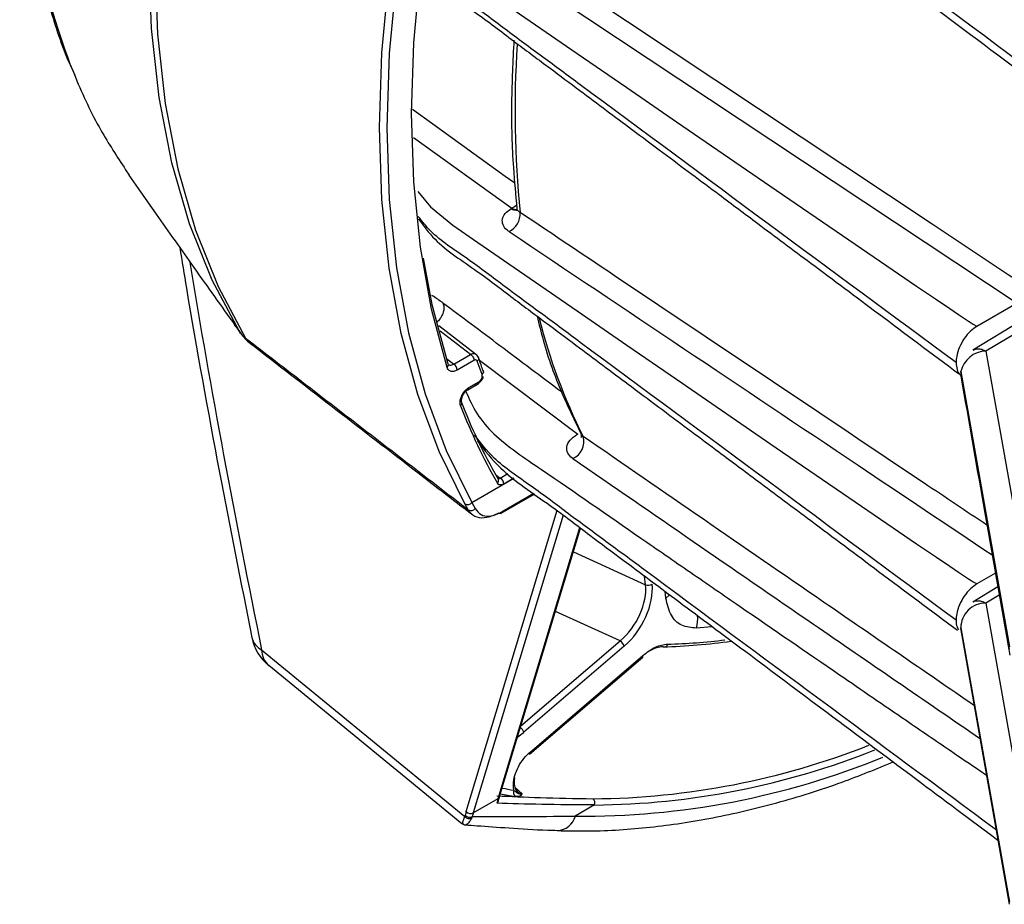
# Model space of a CAD drawing. Extents: x 5 to 134, y 1 to 97.
# Drawn here: x 5 to 7, y 80 to 82 of the extents above; entities that cross this region are included whole.
import ezdxf

# ---------------------------------------------------------------- set-up
doc = ezdxf.new("R2010")
doc.units = 0
doc.header["$MEASUREMENT"] = 0
doc.layers.get('0').update_dxf_attribs({"linetype": 'CONTINUOUS'})

msp = doc.modelspace()

# ---------------------------------------------------------------- linework, layer by layer
for p, q in [((5.9508, 82.1142), (7.1975, 81.2869)), ((5.6973, 81.6991), (5.9419, 81.5228)), ((4.9815, 81.6188), (4.99, 81.6054)), ((4.9895, 81.6051), (5.0183, 81.564)), ((5.0183, 81.564), (5.0576, 81.508)), ((5.9419, 81.5228), (5.9397, 81.5216)), ((7.1975, 81.2869), (7.0979, 81.2294)), ((7.2077, 81.243), (7.0879, 81.1704)), ((5.2532, 81.2322), (5.2645, 81.2165)), ((5.2555, 81.2288), (5.2532, 81.2322)), ((5.2556, 81.2288), (5.2669, 81.2129)), ((5.2669, 81.2129), (5.2645, 81.2165)), ((5.8516, 81.1607), (5.7603, 81.2307)), ((5.8388, 81.1598), (5.7633, 81.2177)), ((7.2365, 81.2376), (7.12, 81.168)), ((7.12, 81.168), (7.2411, 80.4854)), ((5.7792, 81.1492), (5.7972, 81.1358)), ((5.7972, 81.1358), (5.8388, 81.1598)), ((5.8475, 81.1448), (5.8059, 81.1208)), ((5.8514, 81.1605), (5.8546, 81.1583)), ((5.8676, 81.1097), (5.8558, 81.1427)), ((5.8611, 81.1453), (6.1059, 80.9619)), ((7.0579, 81.1169), (7.179, 80.4334)), ((7.1785, 80.4274), (7.0579, 81.1161)), ((5.8322, 81.0718), (5.8575, 81.0865)), ((5.8347, 81.0774), (5.8594, 81.0917)), ((6.1059, 80.9619), (6.1035, 80.9605)), ((5.8425, 80.7919), (5.947, 80.8522)), ((5.9022, 80.8609), (5.913, 80.8526)), ((5.913, 80.8526), (5.9319, 80.8636)), ((5.9468, 80.8523), (5.9215, 80.8377)), ((5.915, 80.7649), (5.9987, 80.8132)), ((5.9175, 80.7691), (5.9966, 80.8148)), ((5.8334, 80.7738), (5.8251, 80.7887)), ((5.8425, 80.7919), (5.8508, 80.7767)), ((5.8284, 80.0236), (6.0543, 80.7728)), ((6.0691, 80.7604), (5.8459, 80.0207)), ((5.9075, 80.0562), (6.1105, 80.7294)), ((5.9112, 80.0611), (6.1124, 80.728)), ((6.0946, 80.6692), (6.2742, 80.5874)), ((6.2742, 80.5874), (6.2718, 80.6089)), ((7.1438, 80.6159), (7.0979, 80.5894)), ((7.1498, 80.5818), (7.0879, 80.5443)), ((6.3246, 80.5542), (6.3228, 80.5708)), ((7.1534, 80.5618), (7.1199, 80.5418)), ((7.1199, 80.5418), (7.2407, 79.8591)), ((6.2107, 80.4479), (6.05, 80.5211)), ((6.438, 80.4829), (6.4005, 80.4799)), ((7.0579, 80.4805), (7.1785, 79.7987)), ((7.179, 79.7933), (7.0579, 80.4798)), ((5.9642, 80.2368), (6.2107, 80.4479)), ((6.2211, 80.4345), (5.9714, 80.2207)), ((5.3197, 80.4257), (5.8249, 80.0115)), ((5.986, 80.1708), (6.2676, 80.4118)), ((5.3378, 80.3872), (5.8176, 79.9939)), ((5.9853, 80.1665), (6.2669, 80.4075)), ((5.9495, 80.084), (5.9671, 80.0681)), ((5.8459, 80.0207), (5.9075, 80.0562)), ((6.1471, 80.0401), (6.0995, 80.0126)), ((5.8175, 79.9934), (5.8181, 79.9944)), ((5.8249, 80.0115), (5.8258, 80.0145)), ((5.8435, 80.0118), (5.8419, 80.008))]:
    msp.add_line(p, q)
at = {"flags": 128}
for points in [[(5.2645, 81.2165), (5.1967, 81.3441), (5.1406, 81.4841), (5.0966, 81.6357), (5.065, 81.798), (5.046, 81.9698), (5.0396, 82.1501), (5.046, 82.3378), (5.065, 82.5317), (5.0966, 82.7304), (5.1406, 82.9328), (5.1967, 83.1376), (5.2645, 83.3434)], [(5.2796, 83.3323), (5.2117, 83.126), (5.1555, 82.9208), (5.1114, 82.7179), (5.0797, 82.5187), (5.0606, 82.3244), (5.0543, 82.1363), (5.0606, 81.9555), (5.0797, 81.7833), (5.1114, 81.6207), (5.1555, 81.4687), (5.2117, 81.3283), (5.2796, 81.2005)], [(5.8251, 80.7887), (5.761, 80.9185), (5.7081, 81.0598), (5.6666, 81.2119), (5.6368, 81.3738), (5.6188, 81.5447), (5.6128, 81.7236), (5.6188, 81.9093), (5.6368, 82.1009), (5.6666, 82.2973), (5.7081, 82.4973), (5.761, 82.6997), (5.8251, 82.9035)], [(5.8425, 82.8979), (5.7787, 82.695), (5.726, 82.4934), (5.6847, 82.2943), (5.655, 82.0987), (5.6371, 81.9079), (5.6311, 81.7229), (5.6371, 81.5448), (5.655, 81.3746), (5.6847, 81.2134), (5.726, 81.0619), (5.7787, 80.9212), (5.8425, 80.7919)], [(5.7808, 81.1276), (5.7422, 81.2724), (5.7145, 81.4263), (5.6978, 81.5886), (5.6922, 81.7582), (5.6978, 81.9342), (5.7145, 82.1157), (5.7422, 82.3017), (5.7808, 82.491)], [(7.2232, 81.3265), (7.1759, 81.3579), (6.9866, 81.4835), (6.2294, 81.9859), (5.9781, 82.1527)], [(5.8574, 82.0781), (6.1041, 81.9079), (6.2276, 81.8229), (6.3511, 81.7379), (6.5984, 81.568), (6.7636, 81.4549), (6.874, 81.3795), (6.9479, 81.3293), (6.9973, 81.2958), (7.0303, 81.2736), (7.0524, 81.2587), (7.0673, 81.2489), (7.0772, 81.2423), (7.0839, 81.2379), (7.0884, 81.235), (7.0915, 81.2331), (7.0935, 81.2318), (7.0949, 81.231), (7.0958, 81.2305), (7.0965, 81.2301), (7.0969, 81.2298), (7.0972, 81.2297), (7.0974, 81.2296), (7.0976, 81.2295), (7.0977, 81.2295), (7.0977, 81.2295), (7.0978, 81.2294), (7.0978, 81.2294), (7.0979, 81.2294), (7.0979, 81.2294), (7.0979, 81.2294), (7.0979, 81.2294), (7.0979, 81.2294)], [(5.9489, 81.585), (5.9251, 81.6021), (5.7449, 81.7321), (5.6948, 81.7683)], [(5.7076, 81.5646), (5.7392, 81.5265), (5.795, 81.4812), (5.8574, 81.4381), (6.1041, 81.2679), (6.2276, 81.1829), (6.3511, 81.0979), (6.5984, 80.928), (6.7636, 80.8149), (6.874, 80.7395), (6.9479, 80.6893), (6.9973, 80.6558), (7.0303, 80.6336), (7.0524, 80.6187), (7.0673, 80.6089), (7.0772, 80.6023), (7.0839, 80.5979), (7.0884, 80.595), (7.0915, 80.5931), (7.0935, 80.5918), (7.0949, 80.591), (7.0958, 80.5905), (7.0965, 80.5901), (7.0969, 80.5898), (7.0972, 80.5897), (7.0974, 80.5896), (7.0976, 80.5895), (7.0977, 80.5895), (7.0977, 80.5895), (7.0978, 80.5894), (7.0978, 80.5894), (7.0979, 80.5894), (7.0979, 80.5894), (7.0979, 80.5894), (7.0979, 80.5894), (7.0979, 80.5894)], [(5.9537, 81.5308), (5.948, 81.5263), (5.9419, 81.5228)], [(5.7211, 81.3988), (5.743, 81.2838), (5.7814, 81.1396)], [(5.2917, 81.1872), (5.2863, 81.192), (5.2796, 81.2005)], [(7.0579, 81.1161), (7.0579, 81.1054), (7.0588, 81.1005)], [(5.9077, 80.8511), (5.9072, 80.8518), (5.906, 80.853)], [(6.3341, 80.5628), (6.3327, 80.5612), (6.3246, 80.5542)]]:
    msp.add_lwpolyline(points, dxfattribs=at)
for centre, radius, start, end in [((8.4056, 81.7638), 2.4561, 176.1154, 185.8766), ((5.9118, 81.5101), 0.0507, 297.1509, 2.4583), ((5.9506, 81.5381), 0.0198, 236.6796, 280.6779), ((5.9534, 81.5415), 0.0219, 238.3478, 271.9684), ((7.3973, 81.5994), 1.4312, 194.1491, 206.7183), ((5.3269, 81.2604), 0.0764, 215.0924, 231.7384), ((5.3665, 81.2842), 0.1225, 215.5615, 232.3363), ((7.1211, 81.1033), 0.0647, 91.0022, 167.8435), ((5.7756, 81.1342), 0.00846, 308.0239, 15.5211), ((5.7773, 81.1341), 0.0069, 20.2818, 53.0735), ((5.7871, 81.1199), 0.0188, 2.6055, 57.3945), ((5.8289, 81.0767), 0.00584, 302.7203, 7.3885), ((7.0804, 81.5305), 1.3558, 201.0042, 209.9784), ((5.8084, 81.0389), 0.00894, 310.3777, 17.0828), ((7.0854, 81.5201), 1.3616, 201.0042, 209.9784), ((6.0749, 80.9429), 0.0459, 293.9571, 16.4815), ((5.8994, 80.8466), 0.00944, 313.451, 28.4243), ((5.9026, 80.8368), 0.0189, 2.6523, 56.7703), ((5.832, 80.8002), 0.0134, 239.0614, 321.833), ((5.8405, 80.785), 0.0132, 237.5621, 321.1939), ((5.9126, 80.7702), 0.00584, 241.4346, 295.0422), ((5.9121, 80.7694), 0.00542, 303.1576, 356.7656), ((6.2806, 80.6036), 0.0174, 248.4081, 303.9338), ((7.1193, 80.4804), 0.0614, 89.4125, 179.9252), ((6.326, 80.5027), 0.0779, 342.9522, 5.962), ((5.4155, 80.4809), 0.1225, 191.5386, 230.6365), ((5.341, 80.4672), 0.0467, 193.3479, 242.8334), ((6.1977, 80.4271), 0.0245, 17.6754, 58.0317), ((6.2832, 81.8829), 1.4501, 271.3652, 278.0922), ((6.3204, 80.4417), 0.00889, 252.8765, 348.3732), ((6.2952, 81.8733), 1.4338, 271.353, 277.0647), ((5.3737, 80.4266), 0.054, 181.0347, 227.7062), ((6.2637, 80.4102), 0.00416, 319.2241, 22.4195), ((5.9486, 80.2137), 0.0238, 17.176, 52.9668), ((6.1282, 81.9664), 1.9109, 270.4575, 291.5288), ((5.9822, 80.1692), 0.00416, 319.2241, 22.4195), ((6.1314, 81.9615), 1.9215, 270.4682, 291.7634), ((6.1202, 81.9721), 1.9597, 269.3958, 292.3069), ((6.1547, 81.3377), 1.2925, 259.2333, 260.8722), ((6.1515, 81.3515), 1.2909, 259.5561, 260.8709), ((5.9588, 80.0713), 0.0134, 154.8894, 226.9484), ((5.9025, 80.0638), 0.00909, 302.9658, 342.8045), ((6.1339, 80.0451), 0.0141, 339.2074, 47.7569), ((5.8389, 80.0324), 0.0137, 219.9605, 300.9584), ((5.8355, 80.0201), 0.0136, 218.9534, 297.89), ((5.8363, 80.0236), 0.0139, 221.0054, 301.2724), ((6.0521, 80.0255), 0.0492, 273.0143, 344.7751)]:
    msp.add_arc(centre, radius, start, end)
for centre, major_axis, ratio, start_param, end_param in [((18.0758, 72.9327), (-10.5668, 18.3313), 0.435073, 0.861223, 0.917403), ((6.1907, 80.529), (0.0603, 0.1001), 0.585518, 4.181653, 5.634383), ((6.1994, 80.524), (0.0653, 0.1113), 0.577768, 4.173548, 5.626278), ((5.9504, 80.3108), (0.0653, 0.112), 0.573148, 3.993982, 4.166151), ((6.2773, 79.6153), (-0.3058, 0.5305), 0.432227, 0.388525, 0.424422), ((6.2062, 79.5743), (-0.3119, 0.5411), 0.435073, 0.388522, 0.415571), ((6.2158, 79.5798), (-0.3058, 0.5305), 0.432227, 0.388525, 0.415574)]:
    msp.add_ellipse(centre, major_axis=major_axis, ratio=ratio, start_param=start_param, end_param=end_param)
for points, knots in [([(4.9835, 83.7469), (4.9807, 83.7407), (4.9511, 83.6751), (4.904, 83.5485), (4.8436, 83.3681), (4.795, 83.1874), (4.7575, 83.0078), (4.732, 82.8305), (4.7187, 82.6566), (4.718, 82.4874), (4.73, 82.3246), (4.7544, 82.1688), (4.7919, 82.0215), (4.8257, 81.9164), (4.8505, 81.8636), (4.8549, 81.8542)], [0, 0, 0, 0, 0.009235, 0.096909, 0.185076, 0.273665, 0.362575, 0.451682, 0.540807, 0.629803, 0.718483, 0.806023, 0.893409, 0.981085, 1, 1, 1, 1]), ([(4.9951, 83.7231), (4.966, 83.6515), (4.9078, 83.5078), (4.8389, 83.2898), (4.7846, 83.0707), (4.7494, 82.8618), (4.7312, 82.6658), (4.7281, 82.4825), (4.7399, 82.3042), (4.7742, 82.0858), (4.835, 81.8888), (4.9134, 81.7223), (4.9603, 81.651), (4.9815, 81.6188)], [0, 0, 0, 0, 0.089663, 0.180075, 0.272865, 0.36648, 0.448498, 0.531082, 0.615452, 0.700438, 0.85534, 0.934577, 1, 1, 1, 1]), ([(5.8857, 82.8617), (5.8979, 82.8476), (5.9402, 82.7987), (6.0408, 82.7353), (6.1391, 82.6587), (6.242, 82.5826), (6.3656, 82.49), (6.5282, 82.3686), (6.7262, 82.2207), (6.9597, 82.0463), (7.1271, 81.9212), (7.2168, 81.8542)], [0, 0, 0, 0, 0.036911, 0.128282, 0.200937, 0.26206, 0.35655, 0.477583, 0.625164, 0.7993, 1, 1, 1, 1]), ([(7.204, 81.8863), (6.8923, 82.1163), (6.5494, 82.3693), (6.1765, 82.6457), (6.0822, 82.7144), (5.9922, 82.7846), (5.9157, 82.8311), (5.8905, 82.8617), (5.887, 82.866)], [0, 0, 0, 0, 0.706222, 0.776844, 0.847466, 0.918088, 0.988649, 1, 1, 1, 1]), ([(5.7146, 82.1306), (5.726, 82.1151), (5.7602, 82.0687), (5.8554, 82.0089), (5.9479, 81.9366), (6.0333, 81.8736), (6.1081, 81.8175), (6.1757, 81.767), (6.2446, 81.7156), (6.3153, 81.6628), (6.3877, 81.6087), (6.4662, 81.5501), (6.5649, 81.4763), (6.6972, 81.3775), (6.8636, 81.2532), (6.9859, 81.1619), (7.0519, 81.1125)], [0, 0, 0, 0, 0.039013, 0.116989, 0.187189, 0.249574, 0.304149, 0.353036, 0.39926, 0.456788, 0.509625, 0.559942, 0.630891, 0.728723, 0.853442, 1, 1, 1, 1]), ([(7.046, 81.1394), (6.7343, 81.3695), (6.3915, 81.6225), (6.0185, 81.8988), (5.9243, 81.9676), (5.8338, 82.0376), (5.7529, 82.0883), (5.7247, 82.1236), (5.7177, 82.1324)], [0, 0, 0, 0, 0.697915, 0.767706, 0.837498, 0.907289, 0.97702, 1, 1, 1, 1]), ([(5.9468, 81.9409), (5.9442, 81.8889), (5.9388, 81.7803), (5.9429, 81.6415), (5.9511, 81.5564), (5.9543, 81.5232)], [0, 0, 0, 0, 0.359358, 0.750977, 1, 1, 1, 1]), ([(5.9349, 81.465), (5.933, 81.4664), (5.9261, 81.4714), (5.9184, 81.4819), (5.917, 81.4962), (5.9237, 81.5104), (5.9344, 81.5178), (5.9397, 81.5216)], [0, 0, 0, 0, 0.0845408, 0.3120711, 0.5410322, 0.7705241, 1, 1, 1, 1]), ([(5.9538, 81.5231), (5.9539, 81.5217), (5.9542, 81.5183), (5.9534, 81.5172), (5.9529, 81.5166)], [0, 0, 0, 0, 0.383329, 1, 1, 1, 1]), ([(5.9624, 81.5123), (5.9615, 81.5129), (5.9581, 81.5153), (5.9547, 81.5191), (5.9546, 81.5222), (5.9546, 81.5233)], [0, 0, 0, 0, 0.1966134, 0.7276117, 1, 1, 1, 1]), ([(7.1228, 80.7353), (7.0707, 80.7702), (6.7673, 80.9733), (6.3805, 81.2322), (6.0459, 81.4564), (5.9624, 81.5123)], [0, 0, 0, 0, 0.134736, 0.784101, 1, 1, 1, 1]), ([(5.0576, 81.508), (5.0887, 81.4638), (5.1536, 81.3718), (5.2192, 81.28), (5.2532, 81.2322)], [0, 0, 0, 0, 0.480478, 1, 1, 1, 1]), ([(7.046, 80.4994), (6.7343, 80.7295), (6.3916, 80.9825), (6.0185, 81.2588), (5.9244, 81.3276), (5.8335, 81.3975), (5.7492, 81.4514), (5.7187, 81.4902), (5.7091, 81.5025)], [0, 0, 0, 0, 0.691722, 0.760894, 0.830066, 0.899238, 0.96835, 1, 1, 1, 1]), ([(5.7094, 81.497), (5.722, 81.4796), (5.7572, 81.4311), (5.8544, 81.3696), (5.947, 81.2973), (6.0325, 81.2342), (6.1074, 81.1781), (6.175, 81.1276), (6.244, 81.0761), (6.3147, 81.0232), (6.3872, 80.9691), (6.4657, 80.9104), (6.5645, 80.8366), (6.6969, 80.7377), (6.8625, 80.614), (6.984, 80.5233), (7.0492, 80.4746)], [0, 0, 0, 0, 0.043575, 0.12134, 0.191354, 0.253574, 0.308005, 0.356762, 0.402865, 0.46024, 0.512937, 0.563121, 0.633882, 0.731456, 0.855845, 1, 1, 1, 1]), ([(5.9349, 81.465), (6.224, 81.2715), (6.6243, 81.0036), (7.0247, 80.7358), (7.1358, 80.6614)], [0, 0, 0, 0, 0.722415, 1, 1, 1, 1]), ([(5.1159, 81.4255), (5.1214, 81.3919), (5.1519, 81.2073), (5.2101, 80.8852), (5.2682, 80.5934), (5.2955, 80.4564)], [0, 0, 0, 0, 0.1055235, 0.5800311, 1, 1, 1, 1]), ([(5.7694, 81.2883), (5.7686, 81.2889), (5.7591, 81.2958), (5.7506, 81.3014), (5.7428, 81.3065)], [0, 0, 0, 0, 0.093225, 1, 1, 1, 1]), ([(5.7694, 81.2883), (5.7696, 81.2881), (5.7706, 81.2864), (5.7725, 81.2816), (5.7733, 81.2728), (5.7708, 81.2615), (5.7651, 81.2507), (5.7597, 81.2435), (5.7562, 81.241), (5.756, 81.2409)], [0, 0, 0, 0, 0.02156, 0.143217, 0.353265, 0.56326, 0.773222, 0.983185, 1, 1, 1, 1]), ([(6.0651, 81.0665), (6.014, 81.1048), (5.9154, 81.1787), (5.8169, 81.2527), (5.7694, 81.2883)], [0, 0, 0, 0, 0.518178, 1, 1, 1, 1]), ([(6.0043, 81.2551), (6.0092, 81.2351), (6.0256, 81.168), (6.0614, 81.0691), (6.0974, 80.9958), (6.114, 80.9622)], [0, 0, 0, 0, 0.1865001, 0.6272353, 1, 1, 1, 1]), ([(7.0979, 81.2294), (7.0925, 81.2258), (7.0813, 81.2181), (7.0659, 81.1996), (7.0538, 81.1777), (7.047, 81.1566), (7.0463, 81.1445), (7.046, 81.1394)], [0, 0, 0, 0, 0.19834, 0.412972, 0.627088, 0.843128, 1, 1, 1, 1]), ([(5.2796, 81.2005), (5.3294, 81.1621), (5.514, 81.0199), (5.6986, 80.8776), (5.8334, 80.7738)], [0, 0, 0, 0, 0.269854, 1, 1, 1, 1]), ([(5.2917, 81.1872), (5.4252, 81.0842), (5.6092, 80.942), (5.7936, 80.8001), (5.8443, 80.7611)], [0, 0, 0, 0, 0.725286, 1, 1, 1, 1]), ([(7.0884, 81.1703), (7.0897, 81.1711), (7.0931, 81.1733), (7.1004, 81.1742), (7.1097, 81.173), (7.1165, 81.1696), (7.12, 81.168)], [0, 0, 0, 0, 0.156128, 0.424602, 0.705895, 1, 1, 1, 1]), ([(5.8388, 81.1598), (5.8388, 81.1598), (5.8409, 81.1608), (5.845, 81.1621), (5.8494, 81.1621), (5.8511, 81.1608), (5.8514, 81.1605)], [0, 0, 0, 0, 0.000157, 0.447258, 0.894322, 1, 1, 1, 1]), ([(5.8558, 81.1427), (5.8554, 81.1435), (5.8546, 81.1451), (5.8524, 81.1461), (5.8499, 81.146), (5.8482, 81.1452), (5.8475, 81.1448)], [0, 0, 0, 0, 0.26737, 0.534668, 0.803793, 1, 1, 1, 1]), ([(5.8587, 81.1518), (5.8578, 81.1538), (5.8565, 81.157), (5.8537, 81.1589), (5.8528, 81.1596)], [0, 0, 0, 0, 0.6593934, 1, 1, 1, 1]), ([(5.8723, 81.1141), (5.8706, 81.1186), (5.866, 81.131), (5.8616, 81.1437), (5.8588, 81.1519)], [0, 0, 0, 0, 0.36043, 1, 1, 1, 1]), ([(5.8059, 81.1208), (5.8029, 81.1194), (5.797, 81.1166), (5.7891, 81.1174), (5.7835, 81.1212), (5.7816, 81.1256), (5.7808, 81.1276)], [0, 0, 0, 0, 0.266944, 0.533922, 0.799892, 1, 1, 1, 1]), ([(5.7846, 81.1348), (5.7845, 81.1346), (5.7844, 81.1344), (5.784, 81.1361), (5.7839, 81.1365)], [0, 0, 0, 0, 0.771736, 1, 1, 1, 1]), ([(5.7846, 81.1349), (5.7856, 81.1342), (5.7878, 81.1327), (5.7924, 81.1331), (5.7957, 81.1349), (5.7972, 81.1358)], [0, 0, 0, 0, 0.305146, 0.686319, 1, 1, 1, 1]), ([(7.046, 81.1394), (7.0465, 81.1336), (7.0476, 81.1214), (7.053, 81.1108), (7.0582, 81.1084), (7.0591, 81.108)], [0, 0, 0, 0, 0.434823, 0.905363, 1, 1, 1, 1]), ([(5.8482, 81.0811), (5.8518, 81.0828), (5.8578, 81.0858), (5.8658, 81.0937), (5.8698, 81.1002), (5.8703, 81.104), (5.8705, 81.1049)], [0, 0, 0, 0, 0.4088224, 0.6678275, 0.9281629, 1, 1, 1, 1]), ([(5.8594, 81.0917), (5.8604, 81.0923), (5.8624, 81.0937), (5.865, 81.097), (5.867, 81.1007), (5.8681, 81.1045), (5.8682, 81.1076), (5.8678, 81.1091), (5.8676, 81.1097)], [0, 0, 0, 0, 0.179185, 0.358398, 0.536779, 0.713454, 0.888563, 1, 1, 1, 1]), ([(7.0579, 81.1161), (7.0578, 81.1162), (7.0578, 81.1163), (7.0578, 81.1164), (7.0578, 81.1166), (7.0578, 81.1167), (7.0578, 81.1168), (7.0578, 81.1169), (7.0579, 81.117), (7.0579, 81.117), (7.0579, 81.1171), (7.0579, 81.1171), (7.0579, 81.117), (7.0579, 81.117), (7.0579, 81.1169)], [0, 0, 0, 0, 0.148715, 0.270423, 0.325985, 0.381078, 0.499318, 0.560288, 0.614892, 0.666468, 0.718939, 0.776042, 0.840716, 1, 1, 1, 1]), ([(7.0588, 81.1006), (7.077, 80.9967), (7.117, 80.7673), (7.1575, 80.538), (7.1797, 80.4124)], [0, 0, 0, 0, 0.452479, 1, 1, 1, 1]), ([(5.8142, 81.0321), (5.8136, 81.0344), (5.8124, 81.0392), (5.8136, 81.0483), (5.8171, 81.0578), (5.8225, 81.0667), (5.8287, 81.0735), (5.8329, 81.0763), (5.8347, 81.0774)], [0, 0, 0, 0, 0.1738597, 0.3477253, 0.521577, 0.6962721, 0.8723574, 1, 1, 1, 1]), ([(5.8169, 81.0415), (5.8169, 81.0415), (5.8169, 81.0415), (5.8163, 81.0435), (5.8165, 81.0475), (5.8178, 81.0531), (5.8205, 81.0593), (5.8245, 81.0652), (5.8288, 81.0697), (5.8312, 81.0711), (5.8321, 81.0717)], [0, 0, 0, 0, 0.002428, 0.132998, 0.267722, 0.409019, 0.561456, 0.724156, 0.888628, 1, 1, 1, 1]), ([(5.8594, 81.0917), (5.8592, 81.0905), (5.8589, 81.0881), (5.8578, 81.0862), (5.8568, 81.0861), (5.8568, 81.0861)], [0, 0, 0, 0, 0.499949, 0.999898, 1, 1, 1, 1]), ([(5.8271, 81.0676), (5.8356, 81.0489), (5.8521, 81.0123), (5.8947, 80.9612), (5.9523, 80.9162), (6.0779, 80.8318), (6.2208, 80.7318), (6.3856, 80.6185), (6.5502, 80.5051), (6.7289, 80.3825), (6.9032, 80.263), (7.0198, 80.1835), (7.0867, 80.1379), (7.117, 80.1174), (7.1225, 80.1136)], [0, 0, 0, 0, 0.047488, 0.093177, 0.138862, 0.184975, 0.367094, 0.458153, 0.549212, 0.73133, 0.852772, 0.933796, 0.987857, 1, 1, 1, 1]), ([(7.1465, 79.9775), (6.8541, 80.1934), (6.5305, 80.4323), (6.1764, 80.6944), (6.0825, 80.7632), (5.9911, 80.8329), (5.8992, 80.8934), (5.8638, 80.9399), (5.8488, 80.9595)], [0, 0, 0, 0, 0.664915, 0.735764, 0.806613, 0.877462, 0.948249, 1, 1, 1, 1]), ([(6.0935, 80.9009), (6.0931, 80.9012), (6.0874, 80.9052), (6.079, 80.9148), (6.0766, 80.9307), (6.0845, 80.9472), (6.0972, 80.9561), (6.1035, 80.9605)], [0, 0, 0, 0, 0.017761, 0.238767, 0.483249, 0.741844, 1, 1, 1, 1]), ([(6.1131, 80.9619), (6.1131, 80.9618), (6.1131, 80.9605), (6.1154, 80.9584), (6.1179, 80.9565), (6.1186, 80.956), (6.1189, 80.9559)], [0, 0, 0, 0, 0.052535, 0.74418, 0.931313, 1, 1, 1, 1]), ([(6.1131, 80.9616), (6.1131, 80.9616), (6.1133, 80.9613), (6.115, 80.9556), (6.114, 80.9538), (6.1135, 80.9526)], [0, 0, 0, 0, 0.001085, 0.391894, 1, 1, 1, 1]), ([(7.092, 80.2865), (6.9669, 80.3724), (6.6421, 80.5953), (6.3181, 80.8186), (6.1189, 80.9559)], [0, 0, 0, 0, 0.385213, 1, 1, 1, 1]), ([(5.8559, 80.9445), (5.8738, 80.9215), (5.9194, 80.8626), (6.0309, 80.7912), (6.1302, 80.7142), (6.2339, 80.6374), (6.3586, 80.544), (6.5225, 80.4217), (6.7221, 80.2725), (6.9356, 80.113), (7.0825, 80.0033), (7.151, 79.9522)], [0, 0, 0, 0, 0.060163, 0.154054, 0.228739, 0.291559, 0.388668, 0.513064, 0.664753, 0.843743, 1, 1, 1, 1]), ([(6.0935, 80.9009), (6.2927, 80.7638), (6.6299, 80.5316), (6.968, 80.2997), (7.1064, 80.2047)], [0, 0, 0, 0, 0.590466, 1, 1, 1, 1]), ([(5.9071, 80.8519), (5.9072, 80.8517), (5.9079, 80.851), (5.9096, 80.851), (5.9115, 80.8516), (5.9127, 80.8524), (5.913, 80.8526)], [0, 0, 0, 0, 0.105685, 0.4857399, 0.8744201, 1, 1, 1, 1]), ([(5.9215, 80.8377), (5.9195, 80.8368), (5.9156, 80.8349), (5.9103, 80.8354), (5.9073, 80.8375), (5.9061, 80.8394), (5.9059, 80.8397)], [0, 0, 0, 0, 0.30702, 0.614096, 0.919651, 1, 1, 1, 1]), ([(5.8508, 80.7767), (5.8551, 80.7709), (5.8638, 80.7594), (5.8847, 80.7562), (5.9037, 80.7616), (5.915, 80.7678), (5.9175, 80.7691)], [0, 0, 0, 0, 0.3048195, 0.6095293, 0.915797, 1, 1, 1, 1]), ([(5.9088, 80.7656), (5.8989, 80.761), (5.8791, 80.7518), (5.8542, 80.7532), (5.84, 80.7631), (5.8345, 80.772), (5.8334, 80.7738)], [0, 0, 0, 0, 0.30705, 0.614016, 0.922363, 1, 1, 1, 1]), ([(7.0979, 80.5894), (7.0925, 80.5858), (7.0813, 80.5781), (7.0659, 80.5596), (7.0538, 80.5377), (7.047, 80.5166), (7.0463, 80.5045), (7.046, 80.4994)], [0, 0, 0, 0, 0.19834, 0.412972, 0.627088, 0.843128, 1, 1, 1, 1]), ([(6.4005, 80.4799), (6.3879, 80.4809), (6.3626, 80.4829), (6.3349, 80.5091), (6.3281, 80.5389), (6.3246, 80.5542)], [0, 0, 0, 0, 0.327444, 0.654939, 1, 1, 1, 1]), ([(7.0887, 80.5445), (7.0891, 80.5448), (7.0918, 80.5468), (7.0983, 80.548), (7.1084, 80.5474), (7.116, 80.5437), (7.1199, 80.5418)], [0, 0, 0, 0, 0.055339, 0.345778, 0.660675, 1, 1, 1, 1]), ([(7.046, 80.4994), (7.0462, 80.4933), (7.0467, 80.4838), (7.051, 80.4779), (7.0525, 80.4759)], [0, 0, 0, 0, 0.648899, 1, 1, 1, 1]), ([(7.0579, 80.4798), (7.0579, 80.4798), (7.0579, 80.4799), (7.0579, 80.48), (7.0579, 80.4801), (7.0579, 80.4802), (7.0579, 80.4803), (7.0578, 80.4804), (7.0578, 80.4805), (7.0578, 80.4806), (7.0578, 80.4806), (7.0578, 80.4806), (7.0578, 80.4806), (7.0578, 80.4805), (7.0579, 80.4805)], [0, 0, 0, 0, 0.156286, 0.220237, 0.277102, 0.329714, 0.381607, 0.436455, 0.4974, 0.615046, 0.669825, 0.725307, 0.848112, 1, 1, 1, 1]), ([(6.2676, 80.4118), (6.278, 80.4197), (6.299, 80.4355), (6.319, 80.4384), (6.3291, 80.4399)], [0, 0, 0, 0, 0.49412, 1, 1, 1, 1]), ([(6.3177, 80.4332), (6.3123, 80.4328), (6.3008, 80.4319), (6.2883, 80.4249), (6.2818, 80.4212)], [0, 0, 0, 0, 0.476914, 1, 1, 1, 1]), ([(5.9467, 80.077), (5.9464, 80.0786), (5.945, 80.0861), (5.9457, 80.1018), (5.9522, 80.1243), (5.9638, 80.1463), (5.976, 80.1618), (5.9838, 80.1689), (5.986, 80.1708)], [0, 0, 0, 0, 0.058794, 0.27106, 0.483024, 0.697282, 0.915743, 1, 1, 1, 1]), ([(6.0541, 79.9764), (6.0805, 79.9759), (6.1563, 79.9744), (6.285, 79.9829), (6.441, 80.0061), (6.6004, 80.0439), (6.7503, 80.09), (6.8474, 80.1298), (6.8899, 80.1472)], [0, 0, 0, 0, 0.100109, 0.28779, 0.475822, 0.664287, 0.85308, 1, 1, 1, 1]), ([(5.9483, 80.1079), (5.9477, 80.1037), (5.9463, 80.0936), (5.9495, 80.0808), (5.9564, 80.0709), (5.9636, 80.069), (5.9671, 80.0681)], [0, 0, 0, 0, 0.193531, 0.466906, 0.739679, 1, 1, 1, 1]), ([(5.9467, 80.077), (5.9498, 80.0744), (5.9567, 80.0686), (5.963, 80.0675), (5.967, 80.0681), (5.9671, 80.0681)], [0, 0, 0, 0, 0.450156, 0.993537, 1, 1, 1, 1]), ([(5.9671, 80.0681), (5.9671, 80.0681), (5.9654, 80.0651), (5.9629, 80.0607), (5.9529, 80.0614), (5.9497, 80.0616)], [0, 0, 0, 0, 0.005496, 0.675912, 1, 1, 1, 1]), ([(5.9042, 80.0443), (5.9043, 80.0444), (5.905, 80.045), (5.9066, 80.0468), (5.908, 80.0492), (5.9083, 80.0509), (5.9083, 80.0512)], [0, 0, 0, 0, 0.0217453, 0.3506347, 0.8787758, 1, 1, 1, 1]), ([(6.1471, 80.0401), (6.1018, 80.0404), (6.0105, 80.0412), (5.9398, 80.0433), (5.9042, 80.0443)], [0, 0, 0, 0, 0.497109, 1, 1, 1, 1]), ([(5.9045, 80.0628), (5.939, 80.0613), (6.0084, 80.0583), (6.0982, 80.0565), (6.1434, 80.0555)], [0, 0, 0, 0, 0.496651, 1, 1, 1, 1]), ([(5.9084, 80.0512), (5.9085, 80.0516), (5.9094, 80.055), (5.9104, 80.0583), (5.9112, 80.0611)], [0, 0, 0, 0, 0.125935, 1, 1, 1, 1]), ([(5.8181, 79.9944), (5.8184, 79.9944), (5.8189, 79.9945), (5.823, 80.0061), (5.8249, 80.0115)], [0, 0, 0, 0, 0.542513, 1, 1, 1, 1]), ([(5.8419, 80.008), (5.8391, 80.0033), (5.8321, 79.9915), (5.8241, 79.9888), (5.8206, 79.9924), (5.8197, 79.9961), (5.8195, 79.9973), (5.8194, 79.9977), (5.8194, 79.9977)], [0, 0, 0, 0, 0.246968, 0.616294, 0.888225, 0.963536, 0.996189, 1, 1, 1, 1]), ([(5.8435, 80.0118), (5.8805, 80.0115), (5.955, 80.0111), (6.0511, 80.0121), (6.0995, 80.0126)], [0, 0, 0, 0, 0.496567, 1, 1, 1, 1]), ([(5.8253, 79.9907), (5.8352, 79.99), (5.8671, 79.9878), (5.9363, 79.9829), (6.0034, 79.9784), (6.0468, 79.9772), (6.0546, 79.977)], [0, 0, 0, 0, 0.163165, 0.52299, 0.914223, 1, 1, 1, 1])]:
    msp.add_open_spline(points, degree=3, knots=knots)
for points in [[(5.8388, 81.1598), (5.84, 81.159), (5.8422, 81.1574), (5.8451, 81.1534), (5.8471, 81.149), (5.8474, 81.1462), (5.8475, 81.1448)], [(5.8564, 81.1549), (5.8572, 81.1541), (5.8588, 81.1525), (5.8593, 81.1492), (5.8584, 81.1458), (5.8567, 81.1437), (5.8558, 81.1427)], [(5.8682, 81.122), (5.869, 81.1212), (5.8706, 81.1196), (5.8711, 81.1163), (5.8702, 81.1128), (5.8685, 81.1108), (5.8676, 81.1097)]]:
    msp.add_open_spline(points, degree=3)

doc.saveas('drawing.dxf')
